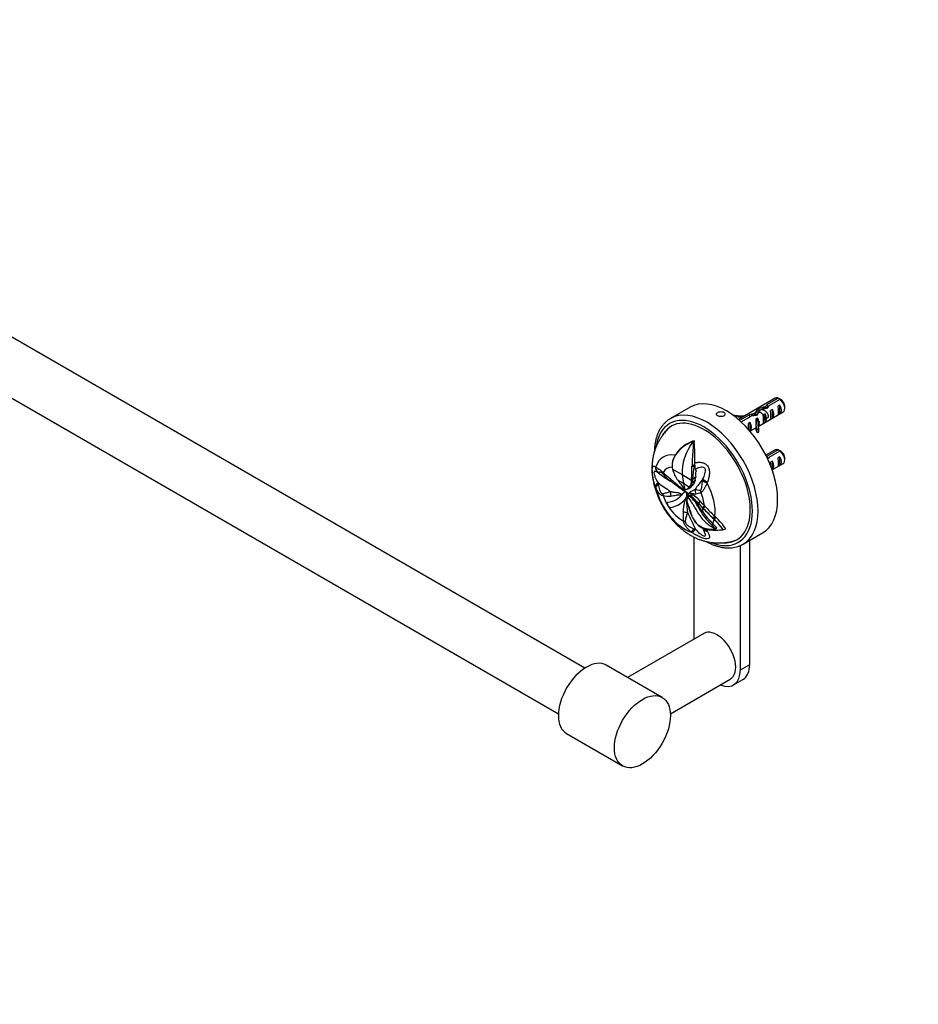
# Model space of a CAD drawing. Units: millimetres. Extents: x 0 to 1372, y 0 to 1362.
# Drawn here: x 341 to 681, y 0 to 373 of the extents above; entities that cross this region are included whole.
import ezdxf
from ezdxf import colors
from ezdxf.entities.mleader import LeaderData, LeaderLine
from ezdxf.math import Vec2, Vec3

# ---------------------------------------------------------------- set-up
doc = ezdxf.new("R2010")
doc.units = ezdxf.units.MM
doc.layers.add('DV6_Défaut', color=7, linetype='Continuous')
doc.layers.add('Défaut', color=7, linetype='Continuous')

# ---------------------------------------------------------------- blocks, each defined once
blk = doc.blocks.new('_DOT')
at = {"color": 0}
blk.add_line((0, 0), (-1, 0), dxfattribs=at)
at = {"color": 0, "const_width": 0.333}
blk.add_lwpolyline([(-0.1665, 0, 1), (0.1665, 0, 1)], format="xyb", close=True, dxfattribs=at)
blk = doc.blocks.new('SE5')
at = {"layer": 'DV6_Défaut', "color": 7, "linetype": 'Continuous'}
for p, q in [((554.81, 127.51), (140.79, 366.55)), ((130.79, 349.23), (544.81, 110.19)), ((626.95, 229.8), (613.02, 221.76)), ((628.09, 229.82), (623.92, 227.41)), ((624.72, 227.06), (628.8, 229.41)), ((594.69, 226.4), (587.26, 222.11)), ((620.49, 219.14), (629.95, 224.6)), ((620.74, 225.87), (620.74, 224.67)), ((623.03, 226.52), (623.03, 225.82)), ((623.92, 227.41), (623.92, 226.22)), ((625.94, 225.53), (625.23, 225.13)), ((625.94, 222.29), (625.94, 225.53)), ((628.77, 227.17), (628.06, 226.76)), ((628.77, 223.93), (628.77, 227.17)), ((630.57, 225.98), (630.57, 226.96)), ((611.71, 223.39), (611.52, 223)), ((611.52, 222.97), (611.52, 223)), ((617.23, 223.55), (613.46, 221.37)), ((614.01, 220.87), (617.79, 223.06)), ((617.45, 220.64), (616.85, 220.29)), ((617.23, 223.55), (617.23, 222.73)), ((617.45, 217.4), (617.45, 220.64)), ((619.09, 223.98), (619.09, 223.22)), ((620.28, 222.27), (619.67, 221.92)), ((620.28, 221.26), (620.28, 222.27)), ((620.28, 221.26), (620.74, 220.99)), ((620.74, 220.99), (620.9, 221.08)), ((620.81, 220.95), (620.9, 221.08)), ((620.81, 220.34), (620.81, 220.95)), ((620.81, 219.73), (620.81, 220.34)), ((623.11, 223.9), (622.4, 223.49)), ((623.11, 220.66), (622.4, 220.25)), ((622.86, 222.24), (623.56, 222.65)), ((623.11, 220.66), (623.11, 223.9)), ((625.94, 222.29), (625.23, 221.89)), ((628.77, 223.93), (628.06, 223.52)), ((617.45, 217.4), (617.38, 217.35)), ((617.39, 217.35), (619.64, 218.65)), ((619.64, 219.54), (619.64, 218.31)), ((620.11, 218.04), (620.79, 218.15)), ((620.11, 216.82), (620.11, 218.04)), ((620.11, 216.82), (620.79, 216.92)), ((620.79, 216.92), (620.79, 218.15)), ((620.81, 219.73), (620.9, 219.86)), ((595.91, 213.52), (596.2, 213.69)), ((596.2, 213.69), (596.23, 213.15)), ((592.07, 211.6), (590.95, 210.63)), ((626.95, 210.2), (623.45, 208.18)), ((628.09, 210.22), (623.92, 207.81)), ((624.72, 207.46), (628.8, 209.82)), ((589.04, 208.2), (588.91, 207.86)), ((589.04, 208.2), (589.25, 208.54)), ((589.25, 208.54), (589.1, 208.18)), ((596.47, 205.27), (596.47, 205.37)), ((623.92, 207.81), (623.92, 207.24)), ((625.94, 205.94), (625.23, 205.53)), ((625.94, 202.7), (625.94, 205.94)), ((628.77, 207.57), (628.06, 207.16)), ((628.77, 204.33), (628.77, 207.57)), ((630.57, 206.38), (630.57, 207.36)), ((587.94, 205.1), (587.95, 205.13)), ((587.95, 203.49), (588.05, 202.93)), ((588.05, 202.93), (591.71, 200.9)), ((595.42, 204.1), (596.31, 204)), ((595.43, 204.52), (596.37, 204.42)), ((596.37, 204.42), (596.32, 204)), ((596.32, 204), (596.44, 204.01)), ((596.37, 204.42), (596.47, 205.27)), ((596.37, 204.42), (596.43, 204.43)), ((596.43, 204.43), (596.46, 205.27)), ((596.69, 202.82), (596.7, 202.81)), ((596.7, 202.81), (596.69, 202.82)), ((596.7, 202.81), (596.7, 202.81)), ((596.7, 202.81), (596.7, 202.81)), ((596.7, 202.81), (596.7, 202.81)), ((596.7, 202.81), (596.97, 202.03)), ((625.94, 202.7), (625.81, 202.63)), ((625.82, 202.62), (629.95, 205.01)), ((628.77, 204.33), (628.06, 203.92)), ((582.62, 201.57), (582.58, 201.55)), ((590.07, 198.69), (592.33, 197.45)), ((591.71, 200.9), (595.25, 198.78)), ((595.27, 199.27), (595.25, 198.78)), ((595.27, 199.44), (595.73, 199.4)), ((595.27, 199.27), (595.71, 199.23)), ((595.44, 197.77), (596.6, 198.49)), ((595.5, 198.04), (595.44, 197.77)), ((595.5, 198.04), (595.7, 199.13)), ((595.5, 198.04), (596.65, 198.74)), ((595.7, 199.12), (596.81, 199.77)), ((595.71, 199.23), (596.82, 199.87)), ((595.73, 199.4), (595.71, 199.23)), ((595.73, 199.4), (596.83, 200.02)), ((596.42, 197.84), (596.6, 198.49)), ((596.65, 198.74), (596.6, 198.49)), ((596.65, 198.74), (596.81, 199.77)), ((596.83, 200.02), (596.82, 199.87)), ((599.47, 198.71), (599.58, 199.24)), ((582.58, 197.72), (582.62, 197.2)), ((592.17, 193.89), (592.49, 194.17)), ((592.33, 197.45), (594.52, 196.13)), ((592.79, 195.22), (592.43, 194.64)), ((592.43, 194.64), (592.65, 194.26)), ((592.49, 194.17), (592.63, 194.24)), ((592.73, 194.31), (592.56, 194.21)), ((592.77, 195.11), (593.23, 195.21)), ((593.06, 194.28), (593.23, 194.37)), ((593.25, 194.06), (593.06, 194.28)), ((593.23, 195.21), (593.92, 195.45)), ((593.23, 194.37), (593.42, 194.15)), ((593.25, 194.06), (593.42, 194.15)), ((593.42, 194.15), (593.55, 193.98)), ((594.22, 195.61), (594.54, 195.82)), ((594.98, 196.46), (595.91, 197.06)), ((592.01, 193.68), (592.17, 193.89)), ((592.45, 191.11), (592.46, 191.11)), ((592.46, 191.11), (592.8, 191.44)), ((592.46, 191.11), (592.76, 191.41)), ((593.24, 192.15), (592.76, 191.41)), ((592.76, 191.41), (592.8, 191.44)), ((592.8, 191.44), (592.94, 191.57)), ((593.25, 194.06), (593.39, 193.89)), ((593.39, 193.89), (593.55, 193.98)), ((593.49, 193.12), (593.59, 193.18)), ((593.58, 192.33), (593.7, 193)), ((593.58, 192.33), (593.58, 192.07)), ((593.67, 193.1), (593.59, 193.18)), ((593.66, 192.26), (593.7, 193)), ((593.7, 193.02), (593.67, 193.1)), ((593.75, 193.03), (593.67, 193.1)), ((593.81, 192.29), (593.67, 192.38)), ((593.7, 193), (593.77, 193.19)), ((593.7, 192.23), (593.79, 192.35)), ((593.72, 192.41), (593.77, 193.19)), ((594.1, 192.59), (593.96, 192.51)), ((594.09, 192.81), (594.03, 192.78)), ((594.08, 192.81), (594.24, 193.71)), ((594.24, 193.71), (594.3, 193.74)), ((595.11, 193.77), (594.71, 192.86)), ((595.09, 192.42), (594.91, 192.33)), ((595.13, 192.6), (595.08, 192.57)), ((595.11, 193.77), (595.45, 193.61)), ((595.67, 193.45), (595.13, 192.6)), ((595.53, 193.56), (595.45, 193.61)), ((595.53, 193.56), (595.67, 193.45)), ((595.67, 193.45), (596.53, 192.69)), ((597.5, 191.76), (596.53, 192.69)), ((597.5, 191.76), (598.45, 190.82)), ((598.45, 190.82), (597.83, 190.06)), ((598.5, 190.78), (597.87, 190.02)), ((598.45, 190.82), (598.48, 190.8)), ((598.5, 190.78), (598.48, 190.8)), ((597.78, 189.09), (597.5, 188.97)), ((597.86, 189.02), (597.78, 189.09)), ((597.86, 190.02), (597.81, 189.99)), ((597.87, 190.02), (597.83, 190.06)), ((599.51, 186.72), (599.01, 186.43)), ((600.1, 189.1), (599.41, 188.41)), ((599.64, 188.16), (599.41, 188.41)), ((599.63, 188.16), (599.58, 188.13)), ((600.31, 188.86), (599.63, 188.16)), ((600.1, 189.1), (600.32, 188.86)), ((604.08, 185.05), (603.44, 184.32)), ((603.79, 183.98), (603.44, 184.32)), ((603.79, 183.98), (603.77, 183.93)), ((604.44, 184.71), (603.79, 183.98)), ((604.08, 185.05), (604.44, 184.71)), ((596.19, 180.32), (596.7, 180.14)), ((599.62, 180.31), (599.73, 180.09)), ((600.77, 180.21), (601.14, 179.59)), ((603.29, 182.2), (603.04, 181.6)), ((604.69, 180.74), (603.29, 182.2)), ((604.44, 180.27), (604.5, 180.19)), ((604.69, 180.74), (604.5, 180.19)), ((607.2, 180.05), (607.19, 179.98)), ((607.2, 180.05), (608.25, 180.26)), ((596.06, 177.22), (596.06, 138.4)), ((614.76, 174.48), (622.19, 178.77)), ((617.28, 128.89), (617.28, 175.93)), ((613.74, 126.85), (613.74, 173.97)), ((599.9, 140.62), (571.01, 123.94)), ((584.12, 116.37), (562.9, 128.62)), ((613.74, 126.85), (617.28, 128.89)), ((587.21, 110.19), (609.9, 123.3)), ((611.15, 121.13), (614.69, 123.17)), ((547.9, 102.64), (569.12, 90.39))]:
    blk.add_line(p, q, dxfattribs=at)
for centre, radius, start, end in [((606.22, 192.72), 43.07, 58.4049, 59.48), ((606.93, 192.31), 43.07, 58.1605, 59.48), ((600.83, 200.21), 14.18, 110.3133, 145.8453), ((600.76, 199.6), 14.81, 107.9246, 125.9109), ((542.37, 207.56), 54.15, 357.6849, 5.9253), ((600.35, 201.23), 13.3, 134.9859, 146.6364), ((606.22, 173.12), 43.07, 58.4049, 59.48), ((606.93, 172.71), 43.07, 58.1605, 59.48), ((594.7, 204.3), 6.79, 148.4307, 185.2273), ((594.91, 204.4), 7, 147.1118, 174.2256), ((602.72, 199.83), 15.97, 148.5139, 149.8443), ((583.41, 206.9), 3.55, 238.2483, 240.9472), ((605.47, 222.83), 29.84, 225.2169, 232.6276), ((593.43, 204.21), 5.53, 185.4525, 187.4315), ((598.82, 205.47), 11.06, 193.2577, 217.7821), ((261.92, 212.05), 333.59, 357.8342, 358.6344), ((628.65, 203.09), 33.25, 177.5328, 178.2603), ((245.78, 245.97), 353.04, 352.4192, 353.1714), ((604.03, 204.38), 7.59, 179.6795, 182.8566), ((600.48, 204.24), 4.05, 183.3212, 200.5094), ((33.14, 239.98), 565.1, 355.9451, 356.1481), ((599.56, 214.08), 19.96, 220.3689, 232.0958), ((838.89, 382.55), 309.37, 216.4612, 217.2903), ((591, 198.52), 4.25, 325.73, 3.4256), ((655.43, 197.29), 60.19, 177.9547, 178.1204), ((595.22, 199.23), 0.494, 347.1284, 359.4613), ((596.43, 199.86), 0.387, 346.8696, 2.0123), ((632.06, 186.13), 32.98, 158.8653, 159.6351), ((600, 202.9), 19.62, 199.8044, 201.0119), ((584.91, 199.81), 8.35, 328.4622, 331.4661), ((596.54, 197.23), 4.86, 201.6114, 212.133), ((591.59, 199.16), 4.21, 286.1189, 313.9755), ((593.08, 197.39), 2.11, 293.2953, 334.0103), ((591.74, 200.28), 5.26, 302.0975, 322.3835), ((589.33, 199.17), 6.26, 334.35, 347.0935), ((591.08, 200.79), 6.1, 322.3319, 331.0238), ((598.44, 199.47), 4.54, 245.7168, 270.7155), ((594.59, 204.5), 11.18, 281.9088, 292.1756), ((586.72, 207.89), 15.18, 261.4324, 272.436), ((585.19, 198.77), 8.48, 277.7352, 323.2651), ((585.58, 197.82), 9.59, 280.0579, 314.7921), ((591.55, 193.07), 2.04, 312.9093, 3.1051), ((590.77, 193.3), 2.72, 335.0187, 356.3029), ((591.73, 193.28), 1.77, 354.795, 20.0898), ((595.64, 191.18), 2.2, 151.7714, 199.9805), ((591.83, 193.51), 1.78, 349.3622, 15.5539), ((594.81, 192.72), 1.14, 119.971, 155.6383), ((594.44, 192.15), 0.75, 69.4951, 119.1118), ((594.75, 192.78), 1.06, 70.4663, 118.752), ((594.74, 192.94), 0.911, 66.2109, 118.791), ((594.26, 191.63), 1.3, 47.9224, 69.885), ((588.18, 184.46), 10.36, 25.7985, 49.4828), ((571.27, 164.65), 36.69, 43.6799, 49.5527), ((577.78, 175.68), 24.08, 33.8441, 44.0423), ((571.15, 164.42), 37, 43.874, 49.606), ((555.15, 147.77), 61.06, 42.5997, 44.7788), ((610.2, 185.64), 18.14, 176.2979, 187.7639), ((609.57, 192.03), 15.84, 190.3466, 217.3302), ((641.9, 213.67), 50.81, 209.0854, 212.4153), ((455.63, 83.21), 177.24, 35.7323, 36.6825), ((554.95, 147.65), 60.25, 42.2061, 44.649), ((567.36, 159.22), 43.35, 42.3206, 45.2717), ((631.56, 209.66), 39.42, 215.5948, 224.1658), ((666.1, 250.39), 91.11, 223.1035, 226.8348), ((666.08, 250.21), 90.91, 223.0405, 226.4459), ((680.14, 263.96), 109.6, 223.2536, 226.0535), ((606.4, 181.71), 13.58, 159.201, 174.3331), ((619.19, 199.18), 23.87, 212.2928, 227.4358), ((584, 163.32), 28.55, 35.6962, 46.1913), ((584.24, 163.57), 28.27, 35.6771, 46.2429), ((583.64, 163.06), 30.02, 34.945, 46.1393), ((602.33, 187.67), 7.45, 224.1154, 270.2638), ((602.62, 187.56), 7.62, 222.3013, 265.163), ((600.91, 181.12), 1.52, 203.408, 212.6226), ((611.75, 185.14), 11.97, 207.635, 209.2138), ((604.49, 202.56), 22.74, 263.6555, 276.8237), ((603.88, 208.75), 28.57, 266.9589, 271.2507), ((564.47, 139.81), 56.87, 45.3496, 47.29), ((611.24, 201.49), 27.58, 234.435, 235.4102)]:
    blk.add_arc(centre, radius, start, end, dxfattribs=at)
for centre, major_axis, ratio, start_param, end_param in [((608.44, 202.58), (-13.75, 23.82), 0.57735, 3.141593, 6.283185), ((628.45, 227.2), (1.5, -2.6), 0.57735, 2.523643, 3.141593), ((628.45, 227.2), (-1.5, 2.6), 0.57735, 3.141593, 5.330339), ((629.3, 227.69), (-0.9, 1.56), 0.57735, 3.926991, 5.216307), ((601.01, 198.3), (13.75, -23.82), 0.57735, 0, 3.133847), ((619.48, 222.02), (3.57, 5.17), 0.234054, 0.904457, 1.347227), ((621.57, 223.23), (-3.57, -5.17), 0.234054, 4.411565, 4.865865), ((623.03, 224.07), (6.86, 1.73), 0.336847, 1.486158, 1.825995), ((621.29, 223.07), (6.86, 1.73), 0.336847, 1.124556, 1.46048), ((623.03, 224.07), (5.16, 5.93), 0.210245, 1.16601, 1.333458), ((625.61, 225.56), (-5.16, -5.93), 0.210245, 4.642499, 4.836653), ((624.85, 225.12), (0.34, -3.26), 0.115702, 0.114236, 1.559705), ((624.35, 224.83), (1.5, -2.6), 0.57735, 0.062664, 1.508132), ((627.68, 226.76), (0.34, -3.26), 0.115702, 0.114236, 1.559705), ((627.17, 226.47), (1.5, -2.6), 0.57735, 0.062664, 1.508132), ((599.95, 197.68), (12.43, -21.52), 0.57735, 0, 3.486631), ((599.95, 197.68), (-13, 22.52), 0.57735, 2.502897, 6.283185), ((601.01, 198.3), (13.75, -23.82), 0.57735, 3.133847, 3.141593), ((614.11, 226.92), (-7.27, 0), 0.57735, 1.206978, 1.655424), ((614.11, 226.92), (6.57, 0), 0.57735, 4.337857, 4.934192), ((616.81, 220.48), (0.04, -3.44), 0.010512, 0.749628, 1.514056), ((618.38, 221.39), (6.86, 1.73), 0.336847, 1.383225, 1.653606), ((615.86, 219.93), (1.5, -2.6), 0.57735, 0.062664, 1.508132), ((616.64, 220.39), (6.86, 1.73), 0.336847, 1.00618, 1.31871), ((626.9, 219.54), (7.27, 0), 0.57735, 2.717693, 3.505411), ((619.64, 222.11), (0.04, -3.44), 0.010512, 0.917136, 1.514056), ((626.9, 219.54), (6.57, 0), 0.57735, 2.758079, 3.516124), ((618.69, 221.57), (1.5, -2.6), 0.57735, 1.038078, 1.508132), ((623.68, 224.45), (-2.64, -4.74), 0.238952, -0.658366, -0.405686), ((623.68, 224.45), (-2.64, -4.74), 0.238952, -0.405686, -0.153006), ((622.02, 223.49), (0.34, -3.26), 0.115702, 0.114236, 1.559705), ((621.52, 223.2), (1.5, -2.6), 0.57735, 0.062664, 1.508132), ((599.95, 197.68), (-13, 22.52), 0.57735, 0, 0.634868), ((600.42, 197.96), (-12.43, 21.52), 0.57735, 0.019029, 0.189246), ((626.9, 218.31), (7.27, 0), 0.57735, 3.141593, 3.505411), ((626.9, 218.31), (6.57, 0), 0.57735, 2.758079, 2.979438), ((601.05, 207.41), (-6.64, -11.5), 0.57735, 4.506569, 5.601465), ((628.45, 207.6), (1.5, -2.6), 0.57735, 2.523643, 3.141593), ((628.45, 207.6), (-1.5, 2.6), 0.57735, 3.141593, 5.330339), ((629.3, 208.09), (-0.9, 1.56), 0.57735, 3.926991, 5.216307), ((592.68, 193.48), (8.14, -14.1), 0.57735, 2.677657, 3.624163), ((623.03, 204.48), (5.16, 5.93), 0.210245, 1.16601, 1.201979), ((625.61, 205.96), (-5.16, -5.93), 0.210245, 4.642499, 4.757007), ((624.85, 205.53), (0.34, -3.26), 0.115702, 1.038442, 1.559705), ((624.35, 205.24), (1.5, -2.6), 0.57735, 0.062664, 1.508132), ((627.68, 207.16), (0.34, -3.26), 0.115702, 0.114236, 1.559705), ((627.17, 206.87), (1.5, -2.6), 0.57735, 0.062664, 1.508132), ((584.52, 203.98), (-1.51, -2.73), 0.94065, 5.225318, 6.103183), ((584.65, 203.92), (-1.23, -2.87), 0.939143, 5.135523, 5.95595), ((586.65, 202.93), (-2.14, -2.27), 0.367758, -0.671949, -0.40298), ((591.83, 193), (5.87, -10.17), 0.57735, 2.842726, 3.451503), ((687.07, 249.9), (-133.92, 0), 0.57735, 0.675594, 0.730153), ((589.15, 200.82), (-1.81, -2.54), 0.240009, 5.60783, 6.192501), ((612.18, 215.18), (-14.55, -25.2), 0.57735, -0.68172, -0.51822), ((688.51, 246.2), (-104.37, -83.9), 0.211325, -0.741719, -0.68716), ((602.26, 198.32), (-2.97, 0.96), 0.340022, 0.479304, 1.29973), ((602.38, 198.68), (-2.93, 1.07), 0.329382, 0.438018, 1.315882), ((584.52, 197.09), (-2.94, -1.05), 0.468386, 5.258188, 6.136052), ((584.65, 196.74), (-2.92, -1.1), 0.440585, 5.303517, 6.123944), ((592.68, 193.48), (8.14, -14.1), 0.57735, 4.229818, 5.718558), ((687.07, 246.07), (-133.92, 0), 0.57735, 0.675594, 0.730153), ((589.15, 193.93), (0.15, 3.12), 0.610821, 1.416083, 2.000755), ((579.17, 185.69), (9.65, 16.71), 0.57735, -0.68502, -0.51822), ((593.95, 194.5), (-0.903, 0.555), 0.779342, 0.923087, 1.419486), ((599.44, 194.85), (1.08, -2.93), 0.9096, 4.231139, 4.81581), ((601.03, 195.43), (1.31, -2.83), 0.818942, 4.515718, 4.784687), ((591.83, 193), (5.87, -10.17), 0.57735, 0.876998, 1.357108), ((592.68, 193.48), (8.14, -14.1), 0.57735, 0.64611, 1.529768), ((586.65, 194.14), (-0.61, -3.06), 0.723627, 5.010454, 5.279423), ((591.83, 193), (5.87, -10.17), 0.57735, 4.402478, 4.752156), ((591.83, 193), (5.87, -10.17), 0.57735, 4.790046, 5.545899), ((594.27, 187.57), (-3.12, 0.01), 0.339152, 0.80619, 1.390861), ((591.41, 192.75), (4.57, -7.91), 0.57735, 0.785398, 0.911783), ((591.28, 192.68), (5.87, -10.16), 0.57735, 0.658682, 0.810085), ((594.44, 184.45), (-3.08, -0.5), 0.440553, 0.703532, 0.972502), ((685.64, 247.86), (11.91, -133.38), 0.788675, -1.164672, -1.110113), ((592.2, 193.21), (8.34, -14.44), 0.57735, 0.440031, 0.59339), ((596.87, 181.53), (-1.79, -2.56), 0.048938, 0.288782, 1.109209), ((597.21, 181.3), (-1.76, -2.58), 0.081764, 0.283537, 1.161401), ((602.26, 182.01), (-2.82, -1.33), 0.72998, 0.039368, 0.859794), ((602.38, 181.76), (2.75, 1.46), 0.726889, 3.136923, 3.969524), ((592.68, 193.48), (8.14, -14.1), 0.57735, 0.041028, 0.114157), ((592.2, 193.21), (8.34, -14.44), 0.57735, 0.193116, 0.227194), ((599.95, 197.68), (12.43, -21.52), 0.57735, 5.917398, 6.283185), ((600.42, 197.96), (-12.43, 21.52), 0.57735, 2.952492, 3.122564), ((601.01, 198.3), (13.75, -23.82), 0.57735, 6.273342, 6.283185), ((604.9, 131.96), (5, -8.66), 0.57735, 0, 3.141593), ((555.4, 115.63), (-7.5, -12.99), 0.57735, 3.141593, 6.283185), ((608.44, 134), (-6.25, 10.83), 0.57735, 3.141593, 3.926991), ((604.9, 131.96), (-6.25, 10.83), 0.57735, 2.498092, 3.926991)]:
    blk.add_ellipse(centre, major_axis=major_axis, ratio=ratio, start_param=start_param, end_param=end_param, dxfattribs=at)
blk.add_ellipse((576.62, 103.38), major_axis=(-7.5, -12.99), ratio=0.57735, dxfattribs=at)
for points, knots in [([(605.17, 223.15), (605.3, 223.08), (605.45, 223.01), (605.61, 222.96), (605.78, 222.92), (605.95, 222.88), (606.13, 222.87), (606.32, 222.85), (606.5, 222.85), (606.68, 222.87), (606.86, 222.89), (607.03, 222.93), (607.18, 222.98), (607.33, 223.04), (607.47, 223.11), (607.59, 223.19), (607.7, 223.28), (607.79, 223.37), (607.85, 223.47), (607.91, 223.58), (607.94, 223.69), (607.94, 223.8), (607.94, 223.91), (607.9, 224.02), (607.84, 224.12), (607.78, 224.22), (607.69, 224.32), (607.58, 224.4), (607.46, 224.48), (607.32, 224.55), (607.17, 224.61), (607.02, 224.66), (606.84, 224.7), (606.67, 224.71), (606.49, 224.73), (606.3, 224.73), (606.12, 224.72), (605.94, 224.7), (605.76, 224.67), (605.6, 224.62), (605.44, 224.57), (605.29, 224.5), (605.16, 224.43), (605.03, 224.36), (604.93, 224.27), (604.85, 224.18), (604.77, 224.08), (604.72, 223.99), (604.7, 223.89), (604.68, 223.79), (604.7, 223.68), (604.74, 223.58), (604.78, 223.49), (604.85, 223.39), (604.95, 223.3), (605.01, 223.25), (605.09, 223.2), (605.17, 223.15)], [0, 0, 0, 0, 0.053641, 0.053641, 0.053641, 0.107278, 0.107278, 0.107278, 0.160975, 0.160975, 0.160975, 0.214712, 0.214712, 0.214712, 0.268385, 0.268385, 0.268385, 0.321989, 0.321989, 0.321989, 0.375627, 0.375627, 0.375627, 0.429349, 0.429349, 0.429349, 0.483074, 0.483074, 0.483074, 0.536716, 0.536716, 0.536716, 0.59032, 0.59032, 0.59032, 0.643988, 0.643988, 0.643988, 0.697724, 0.697724, 0.697724, 0.751425, 0.751425, 0.751425, 0.805043, 0.805043, 0.805043, 0.858658, 0.858658, 0.858658, 0.912357, 0.912357, 0.912357, 0.966094, 0.966094, 0.966094, 1, 1, 1, 1]), ([(587.39, 222.17), (587.22, 222.08), (586.77, 221.84), (586.02, 221.29), (585.19, 220.57), (584.43, 219.74), (583.74, 218.82), (583.13, 217.82), (582.59, 216.73), (582.13, 215.56), (581.76, 214.31), (581.46, 212.99), (581.26, 211.62), (581.16, 210.4), (581.14, 209.71), (581.14, 209.47)], [0, 0, 0, 0, 0.03891, 0.120404, 0.20192, 0.283706, 0.365979, 0.448885, 0.532482, 0.616749, 0.701601, 0.786916, 0.872563, 0.958421, 1, 1, 1, 1]), ([(585.89, 217.73), (585.63, 217.44), (585.06, 216.8), (584.22, 215.68), (583.43, 214.49), (582.78, 213.4), (582.22, 212.3), (581.71, 211.15), (581.26, 209.94), (580.89, 208.66), (580.59, 207.3), (580.37, 205.89), (580.25, 204.45), (580.23, 203), (580.3, 201.56), (580.45, 200.09), (580.68, 198.61), (581, 197.12), (581.41, 195.62), (581.89, 194.12), (582.43, 192.72), (582.96, 191.5), (583.5, 190.38), (583.99, 189.45), (584.29, 188.91), (584.41, 188.71)], [0, 0, 0, 0, 0.032329, 0.085796, 0.12832, 0.166312, 0.205294, 0.245429, 0.287214, 0.331065, 0.377191, 0.425432, 0.47522, 0.522861, 0.570587, 0.618474, 0.666584, 0.715039, 0.763997, 0.813546, 0.863164, 0.904561, 0.938256, 0.980129, 1, 1, 1, 1]), ([(595.91, 213.51), (595.89, 212.83), (595.87, 212.13), (595.81, 211.04), (595.79, 210.67), (595.74, 209.93), (595.71, 209.56), (595.65, 208.8), (595.62, 208.42), (595.57, 207.65), (595.54, 207.26), (595.48, 206.08), (595.45, 205.3), (595.43, 204.52)], [0, 0, 0, 0, 0.25, 0.25, 0.375, 0.375, 0.5, 0.5, 0.625, 0.625, 0.75, 0.75, 1, 1, 1, 1]), ([(596.47, 205.37), (596.91, 205.46), (597.35, 205.51), (598.26, 205.55), (598.72, 205.54), (599.64, 205.36), (600.09, 205.21), (600.92, 204.68), (601.27, 204.31), (601.77, 203.42), (601.9, 202.91), (602.03, 201.9), (602.01, 201.39), (601.87, 199.89), (601.65, 198.92), (601.3, 198.02)], [0, 0, 0, 0, 0.125, 0.125, 0.25, 0.25, 0.375, 0.375, 0.5, 0.5, 0.625, 0.625, 0.75, 0.75, 1, 1, 1, 1]), ([(581.54, 196.25), (581.38, 196.71), (581.23, 197.2), (580.95, 198.2), (580.82, 198.72), (580.6, 199.79), (580.51, 200.34), (580.38, 201.44), (580.35, 201.99), (580.35, 202.89), (580.38, 203.25), (580.51, 203.73), (580.6, 203.87), (580.82, 204.03), (580.95, 204.05), (581.23, 204.03), (581.38, 203.98), (581.54, 203.88)], [0, 0, 0, 0, 0.125, 0.125, 0.25, 0.25, 0.375, 0.375, 0.5, 0.5, 0.625, 0.625, 0.75, 0.75, 0.875, 0.875, 1, 1, 1, 1]), ([(582.58, 201.55), (582.23, 201.78), (581.9, 201.97), (581.45, 202.11), (581.3, 202.14), (581.06, 202.04), (580.96, 201.89), (580.96, 201.26), (581.06, 200.84), (581.3, 200.11), (581.44, 199.78), (581.9, 198.83), (582.23, 198.26), (582.58, 197.72)], [0, 0, 0, 0, 0.25, 0.25, 0.375, 0.375, 0.5, 0.5, 0.625, 0.625, 0.75, 0.75, 1, 1, 1, 1]), ([(581.69, 203.79), (581.83, 203.66), (581.99, 203.54), (582.37, 203.27), (582.58, 203.14), (583.05, 202.83), (583.3, 202.66), (583.72, 202.33), (583.86, 202.21), (584.15, 201.94), (584.3, 201.8), (584.45, 201.64)], [0, 0, 0, 0, 0.25, 0.25, 0.5, 0.5, 0.75, 0.75, 0.875, 0.875, 1, 1, 1, 1]), ([(584.35, 201.15), (584.22, 201.3), (584.09, 201.43), (583.84, 201.62), (583.72, 201.68), (583.51, 201.75), (583.42, 201.76), (583.25, 201.76), (583.18, 201.76), (582.98, 201.73), (582.87, 201.7), (582.71, 201.63), (582.65, 201.6), (582.62, 201.57)], [0, 0, 0, 0, 0.125, 0.125, 0.25, 0.25, 0.375, 0.375, 0.5, 0.5, 0.75, 0.75, 1, 1, 1, 1]), ([(599.58, 199.24), (599.87, 199.83), (600.14, 200.46), (600.44, 201.47), (600.52, 201.82), (600.55, 202.57), (600.49, 202.99), (600.01, 203.59), (599.65, 203.69), (599, 203.72), (598.69, 203.66), (597.79, 203.39), (597.23, 203.12), (596.7, 202.81)], [0, 0, 0, 0, 0.25, 0.25, 0.375, 0.375, 0.5, 0.5, 0.625, 0.625, 0.75, 0.75, 1, 1, 1, 1]), ([(592.43, 194.64), (592.02, 194.89), (591.61, 195.14), (590.99, 195.56), (590.78, 195.71), (590.36, 196.01), (590.15, 196.18), (589.51, 196.68), (589.07, 197.04), (588.41, 197.54), (588.19, 197.71), (587.74, 198.03), (587.52, 198.18), (587.3, 198.33)], [0, 0, 0, 0, 0.25, 0.25, 0.375, 0.375, 0.5, 0.5, 0.75, 0.75, 0.875, 0.875, 1, 1, 1, 1]), ([(587.36, 199.11), (587.57, 198.96), (587.77, 198.8), (588.18, 198.48), (588.39, 198.32), (588.79, 198), (588.99, 197.83), (589.39, 197.48), (589.58, 197.31), (589.97, 196.96), (590.16, 196.78), (590.54, 196.46), (590.73, 196.31), (591.1, 196.03), (591.29, 195.91), (591.66, 195.67), (591.84, 195.55), (592.03, 195.44)], [0, 0, 0, 0, 0.125, 0.125, 0.25, 0.25, 0.375, 0.375, 0.5, 0.5, 0.625, 0.625, 0.75, 0.75, 0.875, 0.875, 1, 1, 1, 1]), ([(598.5, 194.93), (598.61, 194.93), (598.72, 194.97), (598.89, 195.15), (598.96, 195.29), (599.05, 195.6), (599.08, 195.76), (599.13, 196.11), (599.16, 196.29), (599.22, 196.83), (599.26, 197.2), (599.35, 197.95), (599.4, 198.33), (599.47, 198.71)], [0, 0, 0, 0, 0.125, 0.125, 0.25, 0.25, 0.375, 0.375, 0.5, 0.5, 0.75, 0.75, 1, 1, 1, 1]), ([(584.45, 192.87), (584.3, 192.89), (584.15, 192.93), (583.86, 193.04), (583.72, 193.13), (583.44, 193.32), (583.31, 193.43), (583.05, 193.68), (582.93, 193.82), (582.58, 194.24), (582.37, 194.55), (581.99, 195.19), (581.83, 195.52), (581.69, 195.86)], [0, 0, 0, 0, 0.125, 0.125, 0.25, 0.25, 0.375, 0.375, 0.5, 0.5, 0.75, 0.75, 1, 1, 1, 1]), ([(582.62, 197.2), (582.65, 196.83), (582.71, 196.46), (582.87, 195.74), (582.98, 195.38), (583.18, 194.87), (583.25, 194.7), (583.42, 194.37), (583.51, 194.21), (583.67, 194), (583.72, 193.94), (583.84, 193.82), (583.9, 193.77), (584.03, 193.7), (584.09, 193.68), (584.22, 193.65), (584.29, 193.65), (584.35, 193.66)], [0, 0, 0, 0, 0.25, 0.25, 0.5, 0.5, 0.625, 0.625, 0.75, 0.75, 0.8125, 0.8125, 0.875, 0.875, 0.9375, 0.9375, 1, 1, 1, 1]), ([(584.35, 193.66), (584.58, 193.7), (584.8, 193.74), (585.27, 193.85), (585.5, 193.93), (586.23, 194.17), (586.75, 194.34), (587.3, 194.5)], [0, 0, 0, 0, 0.25, 0.25, 0.5, 0.5, 1, 1, 1, 1]), ([(587.3, 194.5), (587.49, 194.45), (587.68, 194.4), (588.07, 194.32), (588.26, 194.29), (588.84, 194.21), (589.22, 194.18), (589.78, 194.09), (589.97, 194.06), (590.33, 193.97), (590.52, 193.91), (591.06, 193.71), (591.41, 193.54), (591.77, 193.35)], [0, 0, 0, 0, 0.125, 0.125, 0.25, 0.25, 0.5, 0.5, 0.625, 0.625, 0.75, 0.75, 1, 1, 1, 1]), ([(593.06, 194.28), (593.05, 194.28), (593.01, 194.3), (592.96, 194.31), (592.91, 194.31), (592.86, 194.31), (592.8, 194.31), (592.72, 194.29), (592.64, 194.25), (592.58, 194.22), (592.56, 194.21)], [0, 0, 0, 0, 0.081009, 0.168401, 0.262715, 0.364366, 0.473679, 0.590931, 0.862444, 1, 1, 1, 1]), ([(592.7, 194.29), (592.76, 194.33), (592.84, 194.36), (593.01, 194.41), (593.11, 194.42), (593.23, 194.37)], [0, 0, 0, 0, 0.446439, 0.446439, 1, 1, 1, 1]), ([(593.96, 193.48), (594.08, 193.63), (594.2, 193.78), (594.45, 194.04), (594.57, 194.16), (594.82, 194.36), (594.95, 194.45), (595.35, 194.67), (595.61, 194.77), (595.98, 194.95), (596.1, 195.01), (596.34, 195.15), (596.46, 195.24), (596.58, 195.33)], [0, 0, 0, 0, 0.155684, 0.155684, 0.296403, 0.296403, 0.437122, 0.437122, 0.718561, 0.718561, 0.859281, 0.859281, 1, 1, 1, 1]), ([(601.14, 197.6), (600.95, 197.23), (600.77, 196.86), (600.42, 196.16), (600.25, 195.82), (599.9, 195.18), (599.72, 194.88), (599.4, 194.53), (599.29, 194.42), (599.06, 194.26), (598.94, 194.2), (598.81, 194.15)], [0, 0, 0, 0, 0.25, 0.25, 0.5, 0.5, 0.75, 0.75, 0.875, 0.875, 1, 1, 1, 1]), ([(591.21, 192.87), (590.94, 192.98), (590.68, 193.06), (590.24, 193.09), (590.08, 193.08), (589.75, 193.04), (589.59, 193), (589.09, 192.9), (588.75, 192.83), (588.06, 192.74), (587.71, 192.71), (587.36, 192.71)], [0, 0, 0, 0, 0.221225, 0.221225, 0.351021, 0.351021, 0.480817, 0.480817, 0.740408, 0.740408, 1, 1, 1, 1]), ([(592.1, 186.81), (592.12, 187.19), (592.15, 187.55), (592.25, 188.28), (592.31, 188.63), (592.41, 189.16), (592.45, 189.33), (592.5, 189.68), (592.53, 189.86), (592.55, 190.21), (592.55, 190.39), (592.52, 190.75), (592.49, 190.93), (592.45, 191.11)], [0, 0, 0, 0, 0.25, 0.25, 0.5, 0.5, 0.625, 0.625, 0.75, 0.75, 0.875, 0.875, 1, 1, 1, 1]), ([(592.94, 191.57), (593.07, 191.16), (593.19, 190.74), (593.36, 189.91), (593.41, 189.49), (593.48, 188.66), (593.5, 188.23), (593.55, 187.6), (593.58, 187.38), (593.63, 186.96), (593.67, 186.74), (593.7, 186.53)], [0, 0, 0, 0, 0.25, 0.25, 0.5, 0.5, 0.75, 0.75, 0.875, 0.875, 1, 1, 1, 1]), ([(596.98, 182.49), (596.74, 182.74), (596.53, 183.02), (596.15, 183.62), (595.99, 183.94), (595.55, 184.92), (595.32, 185.61), (595, 186.65), (594.89, 187), (594.67, 187.69), (594.55, 188.04), (594.3, 188.73), (594.17, 189.08), (593.95, 189.59), (593.88, 189.76), (593.73, 190.09), (593.65, 190.26), (593.57, 190.43)], [0, 0, 0, 0, 0.125, 0.125, 0.25, 0.25, 0.5, 0.5, 0.625, 0.625, 0.75, 0.75, 0.875, 0.875, 0.9375, 0.9375, 1, 1, 1, 1]), ([(593.67, 192.38), (593.74, 192.52), (593.82, 192.63), (593.98, 192.76), (594.04, 192.79), (594.13, 192.83), (594.16, 192.84), (594.22, 192.86), (594.25, 192.86), (594.32, 192.87), (594.35, 192.87), (594.41, 192.87), (594.44, 192.87), (594.51, 192.86), (594.54, 192.86), (594.61, 192.84), (594.64, 192.83), (594.75, 192.79), (594.81, 192.76), (594.95, 192.68), (595.01, 192.63), (595.08, 192.57)], [0, 0, 0, 0, 0.25, 0.25, 0.375, 0.375, 0.4375, 0.4375, 0.5, 0.5, 0.5625, 0.5625, 0.625, 0.625, 0.6875, 0.6875, 0.75, 0.75, 0.875, 0.875, 1, 1, 1, 1]), ([(594.91, 192.33), (594.79, 192.42), (594.67, 192.48), (594.45, 192.56), (594.35, 192.59), (594.15, 192.59), (594.06, 192.57), (593.91, 192.49), (593.84, 192.43), (593.79, 192.35)], [0, 0, 0, 0, 0.25, 0.25, 0.5, 0.5, 0.75, 0.75, 1, 1, 1, 1]), ([(593.79, 192.35), (593.82, 192.31), (593.85, 192.28), (594.36, 191.65), (594.84, 191), (595.64, 189.8), (595.97, 189.26), (596.59, 188.19), (596.89, 187.65), (597.47, 186.68), (597.74, 186.24), (598.31, 185.38), (598.62, 184.95), (599.38, 184), (599.85, 183.47), (600.86, 182.5), (601.39, 182.06), (602.22, 181.48), (602.5, 181.3), (603.09, 180.96), (603.38, 180.8), (603.93, 180.52), (604.18, 180.4), (604.44, 180.27)], [0, 0, 0, 0, 0.008364, 0.008364, 0.146863, 0.146863, 0.261425, 0.261425, 0.375986, 0.375986, 0.472558, 0.472558, 0.56913, 0.56913, 0.694974, 0.694974, 0.820818, 0.820818, 0.883899, 0.883899, 0.946981, 0.946981, 1, 1, 1, 1]), ([(595.09, 192.42), (594.96, 192.52), (594.85, 192.58), (594.66, 192.65), (594.6, 192.66), (594.51, 192.68), (594.48, 192.68), (594.42, 192.68), (594.4, 192.68), (594.31, 192.67), (594.26, 192.66), (594.16, 192.62), (594.13, 192.61), (594.1, 192.59)], [0, 0, 0, 0, 0.351421, 0.351421, 0.527132, 0.527132, 0.614987, 0.614987, 0.702843, 0.702843, 0.878553, 0.878553, 1, 1, 1, 1]), ([(596.9, 193.57), (596.79, 193.54), (596.68, 193.51), (596.46, 193.49), (596.35, 193.49), (596.13, 193.5), (596.01, 193.51), (595.78, 193.54), (595.65, 193.55), (595.53, 193.56)], [0, 0, 0, 0, 0.25, 0.25, 0.5, 0.5, 0.75, 0.75, 1, 1, 1, 1]), ([(584.41, 188.71), (584.77, 188.11), (585.19, 187.4), (585.95, 186.27), (586.63, 185.34), (587.48, 184.25), (588.42, 183.17), (589.44, 182.1), (590.51, 181.07), (591.64, 180.1), (592.82, 179.19), (594.03, 178.36), (595.26, 177.62), (596.5, 176.98), (597.75, 176.42), (599.02, 175.96), (600.3, 175.59), (601.56, 175.31), (602.81, 175.11), (604.05, 175), (605.27, 174.96), (606.49, 174.98), (607.83, 175.08), (609.13, 175.24), (609.93, 175.41), (610.28, 175.48)], [0, 0, 0, 0, 0.059699, 0.084422, 0.125407, 0.168101, 0.213421, 0.260029, 0.307341, 0.355029, 0.402931, 0.450959, 0.499057, 0.545934, 0.591627, 0.637274, 0.681462, 0.723965, 0.764797, 0.804212, 0.842591, 0.880343, 0.918959, 0.969137, 1, 1, 1, 1]), ([(587.26, 188.38), (587.21, 188.37), (587.14, 188.37), (587.08, 188.39), (587.01, 188.41), (586.94, 188.44), (586.86, 188.49), (586.79, 188.53), (586.71, 188.59), (586.64, 188.66), (586.56, 188.73), (586.49, 188.81), (586.42, 188.9), (586.35, 189), (586.28, 189.11), (586.23, 189.22), (586.17, 189.34), (586.12, 189.46), (586.09, 189.58), (586.06, 189.7), (586.04, 189.82), (586.04, 189.92), (586.04, 190.02), (586.06, 190.11), (586.09, 190.19), (586.13, 190.25), (586.17, 190.31), (586.23, 190.34), (586.26, 190.36), (586.3, 190.37), (586.36, 190.36)], [0, 0, 0, 0, 0.083987, 0.083987, 0.083987, 0.171786, 0.171786, 0.171786, 0.260359, 0.260359, 0.260359, 0.356489, 0.356489, 0.356489, 0.463179, 0.463179, 0.463179, 0.5791, 0.5791, 0.5791, 0.698883, 0.698883, 0.698883, 0.816107, 0.816107, 0.816107, 0.926938, 0.926938, 0.926938, 1, 1, 1, 1]), ([(595.2, 179.06), (594.85, 179.33), (594.51, 179.61), (593.88, 180.23), (593.58, 180.56), (593.03, 181.26), (592.78, 181.62), (592.5, 182.2), (592.42, 182.4), (592.3, 182.8), (592.26, 183), (592.23, 183.19)], [0, 0, 0, 0, 0.25, 0.25, 0.5, 0.5, 0.75, 0.75, 0.875, 0.875, 1, 1, 1, 1]), ([(592.89, 183.05), (592.87, 182.89), (592.9, 182.71), (593.03, 182.37), (593.15, 182.2), (593.4, 181.91), (593.53, 181.78), (593.83, 181.53), (593.98, 181.42), (594.46, 181.1), (594.79, 180.92), (595.47, 180.59), (595.83, 180.44), (596.19, 180.32)], [0, 0, 0, 0, 0.125, 0.125, 0.25, 0.25, 0.375, 0.375, 0.5, 0.5, 0.75, 0.75, 1, 1, 1, 1]), ([(601.3, 179.3), (601.49, 178.96), (601.64, 178.64), (601.86, 178.03), (601.95, 177.74), (602.03, 177.21), (602.01, 176.98), (601.79, 176.62), (601.56, 176.5), (600.88, 176.44), (600.43, 176.5), (599.46, 176.75), (598.96, 176.94), (597.96, 177.39), (597.48, 177.64), (596.51, 178.18), (596.04, 178.47), (595.58, 178.79)], [0, 0, 0, 0, 0.125, 0.125, 0.25, 0.25, 0.375, 0.375, 0.5, 0.5, 0.625, 0.625, 0.75, 0.75, 0.875, 0.875, 1, 1, 1, 1]), ([(596.7, 180.14), (597.23, 179.59), (597.79, 179.06), (598.68, 178.33), (598.99, 178.1), (599.64, 177.71), (600.01, 177.55), (600.49, 177.59), (600.55, 177.78), (600.52, 178.23), (600.44, 178.48), (600.18, 179.18), (599.97, 179.62), (599.74, 180.08)], [0, 0, 0, 0, 0.262287, 0.262287, 0.39343, 0.39343, 0.524573, 0.524573, 0.655716, 0.655716, 0.78686, 0.78686, 1, 1, 1, 1]), ([(600.76, 175.49), (601.07, 175.32), (601.81, 174.93), (603, 174.39), (604.31, 173.9), (605.6, 173.52), (606.88, 173.25), (608.14, 173.09), (609.36, 173.04), (610.55, 173.11), (611.7, 173.29), (612.78, 173.58), (613.78, 173.96), (614.32, 174.25), (614.61, 174.4)], [0, 0, 0, 0, 0.062674, 0.151134, 0.239565, 0.32788, 0.415965, 0.503681, 0.590876, 0.677416, 0.76321, 0.848247, 0.932608, 1, 1, 1, 1])]:
    blk.add_open_spline(points, degree=3, knots=knots, dxfattribs=at)
for points, weights, knots in [([(619.39, 223.85), (619.47, 224.14), (619.63, 224.34), (620.16, 224.99), (621.09, 224.59), (622.03, 224.18), (622.55, 223.2), (623.08, 222.22), (622.79, 221.7), (622.7, 221.54), (622.54, 221.49)], [0.939629241951, 0.954065591037, 1, 0.866025403784, 1, 0.866025403784, 1, 0.866025403784, 1, 0.952884473732, 0.938907659999], [0, 0, 0, 0.092802, 0.092802, 0.363472, 0.363472, 0.634142, 0.634142, 0.904812, 0.904812, 1, 1, 1]), ([(621.68, 225.52), (622.07, 225.59), (622.51, 225.4), (623.44, 225), (623.97, 224.02), (624.49, 223.03), (624.2, 222.52), (623.94, 222.05), (623.31, 222.48)], [0.933018461782, 0.932391542147, 1, 0.866025403784, 1, 0.866025403784, 1, 0.876202334195, 0.981192251882], [0, 0, 0, 0.147181, 0.147181, 0.438839, 0.438839, 0.730497, 0.730497, 1, 1, 1]), ([(622.21, 225.48), (622.3, 225.77), (622.46, 225.98), (622.99, 226.62), (623.92, 226.22), (623.95, 226.21), (623.98, 226.2)], [0.939629241951, 0.954065591037, 1, 0.866025403784, 1, 0.995631719667, 0.991548297413], [0, 0, 0, 0.249268, 0.249268, 0.976295, 0.976295, 1, 1, 1]), ([(617.97, 223.04), (618.06, 223.32), (618.22, 223.53), (618.75, 224.17), (619.68, 223.77), (619.86, 223.7), (620.03, 223.58)], [0.939629241951, 0.954065591037, 1, 0.866025403784, 1, 0.971715847698, 0.955374157535], [0, 0, 0, 0.220634, 0.220634, 0.864145, 0.864145, 1, 1, 1])]:
    blk.add_rational_spline(points, weights, degree=2, knots=knots, dxfattribs=at)
for points in [[(593.53, 191.84), (593.55, 192.04), (593.59, 192.22), (593.67, 192.38)], [(593.67, 193.1), (593.75, 193.22), (593.84, 193.33), (593.93, 193.44)]]:
    blk.add_open_spline(points, degree=3, dxfattribs=at)

msp = doc.modelspace()

# ---------------------------------------------------------------- block references
at = {"layer": 'Défaut'}
msp.add_blockref('SE5', (0, 0), dxfattribs=at)

# ---------------------------------------------------------------- leaders
at = {"layer": 'Défaut', "color": 7, "linetype": 'Continuous'}
ml = msp.add_multileader_mtext('Standard', dxfattribs=at)
ml.set_content('{\\pxsm0.9;\\fSolid Edge ISO|b1||i0||c0|p34;\\W1.;13/09/2016\\P}', color=256)
ml.set_leader_properties()
ml.set_arrow_properties(name='DOT')
ml.build(insert=Vec2(0, 0))
ml.multileader.update_dxf_attribs({"leader_type": 0, "dogleg_length": 0, "arrow_head_size": 12})
ctx = ml.context
ctx.base_point, ctx.char_height, ctx.arrow_head_size, ctx.landing_gap_size = Vec3(1284.32, 1352.13), 12, 12, 4.2
notes = []
notes.append((ctx, [(0, (0, 0, 0), (0, 0), (1, 0), 1, [])]))
ctx.mtext.insert = Vec3(1286.32, 1358.25)
for ctx, leaders in notes:
    for number, flags, end, landing, length, lines in leaders:
        leader = LeaderData()
        leader.index, (leader.has_last_leader_line, leader.has_dogleg_vector, leader.attachment_direction) = number, flags
        leader.last_leader_point, leader.dogleg_vector, leader.dogleg_length = Vec3(end), Vec3(landing), length
        for number, points, colour, breaks in lines:
            line = LeaderLine()
            line.index, line.vertices, line.color, line.breaks = number, Vec3.list(points), colors.encode_raw_color(colour), breaks
            leader.lines.append(line)
        ctx.leaders.append(leader)

doc.saveas('drawing.dxf')
